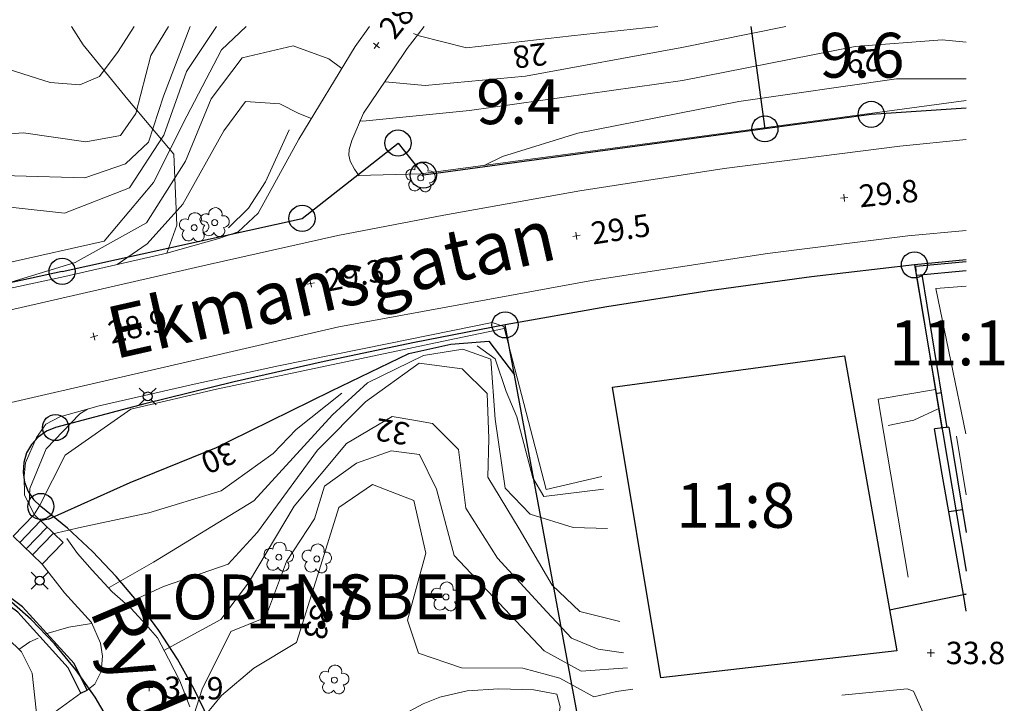
# Model space of a CAD drawing. Units: metres. Extents: x 148672 to 148786, y 6397369 to 6397491.
# Drawn here: x 148720 to 148786, y 6397404 to 6397450 of the extents above; entities that cross this region are included whole.
import ezdxf
from ezdxf.enums import TextEntityAlignment as Align

# ---------------------------------------------------------------- set-up
doc = ezdxf.new("R2010")
doc.units = ezdxf.units.M
for name, color, linetype, lineweight in [('AGOSLAGSGRANS', 76, 'Continuous', 18), ('BELYSNINGSSTOLPE', 7, 'Continuous', 25), ('FASTIGHET_GRANS', 6, 'Continuous', 25), ('FASTIGHET_TEXT', 6, 'Continuous', 25), ('GATUNAMN', 7, 'Continuous', 18), ('GRANSPUNKT', 6, 'Continuous', 25), ('HACK', 100, 'Continuous', 18), ('HOJD_05', 150, 'Continuous', 13), ('HOJD_1', 1, 'Continuous', 18), ('HOJD_10', 3, 'Continuous', 25), ('HOJD_2', 231, 'Continuous', 18), ('HOJDPUNKT', 7, 'Continuous', 5), ('HOJDTEXT_1', 250, 'Continuous', 18), ('HOJDTEXT_10', 250, 'Continuous', 18), ('HOJDTEXT_2', 250, 'Continuous', 18), ('LOVTRAD', 100, 'Continuous', 18), ('MUR', 181, 'Continuous', 25), ('STAKET', 2, 'Continuous', 18), ('TAK', 4, 'Continuous', 25), ('TRAPPA', 51, 'Continuous', 18), ('VAG_EJ_KANTSTEN', 36, 'Continuous', 18), ('VAG_KANTSTEN', 36, 'Continuous', 18)]:
    doc.layers.add(name, color=color, linetype=linetype, lineweight=lineweight)
doc.layers.add('TRAKT_TEXT', color=81, linetype='Continuous')
doc.styles.add('ISO', font='ISO')

# ---------------------------------------------------------------- blocks, each defined once
blk = doc.blocks.new('CIRKEL_OFYLLD')
blk.add_circle((0, 0), 0.5)
blk = doc.blocks.new('PRI_L_BELYS')
for points in [[(-0.212, 0.212, 0), (-0.566, 0.566, 0)], [(0.212, 0.212, 0), (0.566, 0.566, 0)], [(-0.212, -0.212, 0), (-0.566, -0.566, 0)], [(0.212, -0.212, 0), (0.566, -0.566, 0)]]:
    blk.add_polyline3d(points)
blk.add_circle((0, 0), 0.3)
blk = doc.blocks.new('PRI_NIVÅ_HÖJDPUNKT_ISM')
at = {"color": 7}
for p, q in [((-0.25, 0), (0.25, 0)), ((0, 0.25), (0, -0.25))]:
    blk.add_line(p, q, dxfattribs=at)
blk = doc.blocks.new('PRI_M_LÖVTRÄD')
blk.add_circle((0, 0), 0.2)
for centre, radius, start, end in [((0.047722, 0.56156), 0.443002, 345.022908, 184.096476), ((-0.601762, 0.206006), 0.384732, 57.341651, 261.23001), ((0.585988, 0.07036), 0.392534, 269.444378, 106.321877), ((-0.395828, -0.476108), 0.401424, 131.233971, 330.911027), ((0.306072, -0.564084), 0.367104, 196.976003, 41.224955)]:
    blk.add_arc(centre, radius, start, end)

msp = doc.modelspace()

# ---------------------------------------------------------------- linework, layer by layer
at = {"layer": 'AGOSLAGSGRANS'}
msp.add_polyline3d([(148729.502, 6397434.091, 29.038), (148730.188, 6397435.961, 29.058), (148729.976, 6397440.716, 28.658), (148726.909, 6397444.382, 27.998), (148723.9, 6397448.037, 26.73), (148723.121, 6397449.269, 26.502)], dxfattribs=at)
at = {"layer": 'FASTIGHET_GRANS'}
for p, q in [((148768.598, 6397449.269), (148769.527, 6397442.414)), ((148776.647, 6397443.381), (148769.527, 6397442.414)), ((148782.992, 6397443.793), (148776.647, 6397443.381)), ((148769.527, 6397442.414), (148746.675, 6397439.319)), ((148738.555, 6397436.422), (148744.977, 6397441.466)), ((148744.977, 6397441.466), (148746.675, 6397439.319)), ((148722.498, 6397432.877), (148738.555, 6397436.422)), ((148782.992, 6397433.646), (148779.534, 6397433.311)), ((148722.498, 6397432.877), (148718.719, 6397432.045)), ((148779.534, 6397433.311), (148782.992, 6397412.807)), ((148757.563, 6397400.135), (148752.142, 6397429.292))]:
    msp.add_line(p, q, dxfattribs=at)
for points in [[(148779.534, 6397433.311), (148772.658, 6397432.503), (148765.8, 6397431.565), (148758.96, 6397430.494), (148752.142, 6397429.292)], [(148752.142, 6397429.292), (148746.081, 6397428.125), (148740.04, 6397426.853), (148734.022, 6397425.479), (148728.028, 6397424.002), (148722.061, 6397422.421)], [(148722.061, 6397422.421), (148721.446, 6397422.17), (148720.901, 6397421.79), (148720.455, 6397421.298), (148720.126, 6397420.721), (148719.933, 6397420.086), (148719.884, 6397419.423), (148719.982, 6397418.767), (148720.223, 6397418.148), (148720.594, 6397417.597), (148721.076, 6397417.141)], [(148726.845, 6397400.411), (148725.854, 6397402.432), (148724.708, 6397404.369), (148723.415, 6397406.212), (148721.984, 6397407.95), (148720.422, 6397409.57), (148718.739, 6397411.065), (148716.945, 6397412.426), (148715.051, 6397413.643), (148713.069, 6397414.709), (148711.01, 6397415.618), (148708.886, 6397416.364), (148706.711, 6397416.945), (148704.497, 6397417.354), (148702.258, 6397417.59), (148700.008, 6397417.653), (148698.51, 6397417.578)], [(148732.34, 6397402.835), (148731.342, 6397404.906), (148730.216, 6397406.911), (148728.967, 6397408.842), (148727.602, 6397410.691), (148726.124, 6397412.452), (148724.539, 6397414.119), (148722.855, 6397415.684), (148721.076, 6397417.141)]]:
    msp.add_lwpolyline(points, dxfattribs=at)
at = {"layer": 'HACK'}
msp.add_line((148782.351, 6397421.853, 31.616), (148782.992, 6397417.915, 32.104), dxfattribs=at)
msp.add_polyline3d([(148782.992, 6397431.895, 31.37), (148780.967, 6397431.722, 31.353), (148782.976, 6397422.01, 31.516)], dxfattribs=at)
at = {"layer": 'HOJD_05'}
for p, q in [((148740.347, 6397447.097, 28.5), (148741.213, 6397446.444, 28.5)), ((148751.973, 6397440.574, 29.5), (148750.744, 6397439.972, 29.5)), ((148721.017, 6397417.218, 29.5), (148720.631, 6397416.597, 29.5)), ((148723.801, 6397415.759, 30.5), (148721.882, 6397415.3, 30.5))]:
    msp.add_line(p, q, dxfattribs=at)
for points in [[(148701.071, 6397441.174, 26.5), (148704.269, 6397440.986, 26.5), (148707.167, 6397441.007, 26.5), (148709.108, 6397442.454, 26.5), (148711.772, 6397444.681, 26.5), (148713.029, 6397443.146, 26.5), (148714.894, 6397441.795, 26.5), (148719.906, 6397442.158, 26.5), (148724.087, 6397441.543, 26.5), (148726.4, 6397441.978, 26.5), (148727.443, 6397443.449, 26.5), (148728.447, 6397447.324, 26.5), (148729.612, 6397449.269, 26.5)], [(148706.018, 6397435.636, 27.5), (148710.253, 6397436.822, 27.5), (148716.373, 6397437.452, 27.5), (148722.656, 6397436.78, 27.5), (148727.005, 6397438.46, 27.5), (148729.303, 6397441.999, 27.5), (148730.82, 6397446.259, 27.5), (148732.836, 6397449.269, 27.5)], [(148744.122, 6397445.555, 28.5), (148746.798, 6397445.32, 28.5), (148753.52, 6397445.933, 28.5), (148763.974, 6397447.848, 28.5), (148770.925, 6397449.269, 28.5)], [(148715.835, 6397431.181, 28.5), (148723.368, 6397433.458, 28.5), (148728.142, 6397436.128, 28.5), (148730.754, 6397440.257, 28.5), (148732.469, 6397444.412, 28.5), (148734.548, 6397447.156, 28.5), (148737.97, 6397447.963, 28.5), (148740.347, 6397447.097, 28.5)], [(148751.973, 6397440.574, 29.5), (148757.016, 6397442.136, 29.5), (148767.776, 6397444.24, 29.5), (148778.324, 6397445.752, 29.5), (148782.992, 6397445.765, 29.5)], [(148721.017, 6397417.218, 29.5), (148722.712, 6397420.572, 29.5), (148727.099, 6397423.654, 29.5), (148732.835, 6397424.995, 29.5), (148748.33, 6397428.272, 29.5), (148752.071, 6397429.045, 29.5)], [(148752.925, 6397423.142, 30.5), (148752.218, 6397424.839, 30.5), (148751.485, 6397427.019, 30.5), (148750.265, 6397427.881, 30.5)], [(148742.809, 6397424.141, 31.5), (148746.388, 6397426.723, 31.5), (148749.28, 6397426.344, 31.5), (148750.935, 6397424.698, 31.5), (148751.052, 6397421.695, 31.5), (148750.978, 6397419.096, 31.5), (148753.088, 6397415.637, 31.5), (148755.283, 6397411.873, 31.5), (148757.136, 6397410.122, 31.5), (148759.818, 6397409.448, 31.5)], [(148735.573, 6397415.418, 31.5), (148739.579, 6397420.908, 31.5), (148742.809, 6397424.141, 31.5)], [(148736.619, 6397420.69, 30.5), (148738.167, 6397422.291, 30.5), (148741.214, 6397424.716, 30.5)], [(148777.785, 6397422.559, 30.5), (148779.495, 6397422.912, 30.5), (148781.116, 6397423.667, 30.5)], [(148752.925, 6397423.142, 30.5), (148754.007, 6397419.053, 30.5), (148754.725, 6397417.805, 30.5), (148758.72, 6397418.291, 30.5)], [(148728.965, 6397402.008, 32.5), (148731.339, 6397403.231, 32.5), (148731.883, 6397404.914, 32.5), (148733.79, 6397408.764, 32.5), (148736.117, 6397409.701, 32.5), (148737.522, 6397413.463, 32.5), (148739.399, 6397416.313, 32.5), (148740.062, 6397418.495, 32.5), (148742.203, 6397420.036, 32.5), (148744.528, 6397420.873, 32.5), (148746.42, 6397420.622, 32.5), (148747.556, 6397418.289, 32.5), (148748.738, 6397413.855, 32.5), (148751.748, 6397410.672, 32.5), (148754.762, 6397407.486, 32.5), (148757.224, 6397406.119, 32.5), (148760.333, 6397406.333, 32.5)], [(148723.801, 6397415.759, 30.5), (148728.309, 6397416.717, 30.5), (148733.148, 6397418.185, 30.5), (148736.619, 6397420.69, 30.5)], [(148726.809, 6397410.641, 31.5), (148729.274, 6397411.789, 31.5), (148733.614, 6397413.27, 31.5), (148735.573, 6397415.418, 31.5)], [(148721.401, 6397408.61, 31.5), (148722.945, 6397409.06, 31.5), (148724.464, 6397409.316, 31.5)], [(148719.6, 6397407.578, 31.5), (148720.339, 6397408.091, 31.5), (148720.897, 6397408.337, 31.5)]]:
    msp.add_polyline3d(points, dxfattribs=at)
at = {"layer": 'HOJD_1'}
for p, q in [((148738.346, 6397443.451, 29), (148739.181, 6397443.115, 29)), ((148742.634, 6397442.932, 29), (148742.4, 6397442.952, 29)), ((148728.201, 6397434.727, 29), (148726.192, 6397433.33, 29)), ((148723.689, 6397423.347, 29), (148724.2, 6397423.659, 29)), ((148720.349, 6397418.336, 29), (148720.293, 6397417.289, 29))]:
    msp.add_line(p, q, dxfattribs=at)
for points in [[(148702.611, 6397439.031, 27), (148706.124, 6397439.434, 27), (148709.339, 6397439.846, 27), (148713.538, 6397439.831, 27), (148714.445, 6397439.744, 27), (148719.325, 6397439.271, 27), (148724.023, 6397439.143, 27), (148726.748, 6397440.068, 27), (148728.29, 6397441.526, 27), (148729.276, 6397444.6, 27), (148731.067, 6397449.269, 27)], [(148742.634, 6397442.932, 29), (148749.754, 6397443.636, 29), (148764.013, 6397445.645, 29), (148775.58, 6397447.928, 29), (148781.394, 6397448.368, 29), (148782.992, 6397448.222, 29)], [(148728.201, 6397434.727, 29), (148730.576, 6397437.363, 29), (148733.314, 6397442.288, 29), (148734.768, 6397444.249, 29), (148737.063, 6397444.085, 29), (148738.346, 6397443.451, 29)], [(148725.655, 6397411.72, 31), (148728.615, 6397413.407, 31), (148735.333, 6397417.524, 31), (148740.592, 6397423.283, 31), (148742.942, 6397425.406, 31), (148746.685, 6397427.255, 31), (148749.324, 6397427.677, 31), (148751.196, 6397426.993, 31), (148751.487, 6397422.982, 31), (148752.159, 6397418.363, 31), (148753.813, 6397416.616, 31), (148756.691, 6397415.736, 31), (148758.991, 6397415.673, 31)], [(148720.349, 6397418.336, 29), (148721.423, 6397421.008, 29), (148723.689, 6397423.347, 29)], [(148729.392, 6397401.583, 33), (148731.622, 6397402.622, 33), (148733.172, 6397404.479, 33), (148735.324, 6397406.321, 33), (148738.174, 6397408.043, 33), (148739.594, 6397412.505, 33), (148741.02, 6397417.067, 33), (148743.262, 6397418.607, 33), (148744.875, 6397417.981, 33), (148746.037, 6397417.531, 33), (148746.84, 6397414.007, 33), (148745.615, 6397409.539, 33), (148746.354, 6397407.319, 33), (148749.23, 6397406.338, 33), (148753.328, 6397406.325, 33), (148755.814, 6397405.657, 33), (148758.078, 6397404.395, 33), (148759.589, 6397404.753, 33), (148760.693, 6397404.923, 33)]]:
    msp.add_polyline3d(points, dxfattribs=at)
at = {"layer": 'HOJD_10'}
msp.add_line((148721.594, 6397416.301, 30), (148721.063, 6397416.181, 30), dxfattribs=at)
msp.add_polyline3d([(148721.594, 6397416.301, 30), (148727.064, 6397418.751, 30), (148732.83, 6397421.095, 30), (148733.718, 6397421.531, 30), (148740.537, 6397424.885, 30), (148745.712, 6397427.388, 30), (148748.515, 6397428.011, 30), (148751.047, 6397428.215, 30), (148752.768, 6397425.949, 30)], dxfattribs=at)
at = {"layer": 'HOJD_2'}
msp.add_line((148746.391, 6397448.63, 28), (148746.014, 6397448.798, 28), dxfattribs=at)
for points in [[(148699.614, 6397442.716, 26), (148702.41, 6397442.538, 26), (148705.109, 6397442.564, 26), (148707.543, 6397443.797, 26), (148711.906, 6397445.979, 26), (148714.943, 6397447.295, 26), (148715.474, 6397447.198, 26), (148717.532, 6397446.823, 26), (148721.699, 6397445.508, 26), (148723.693, 6397445.354, 26), (148725.007, 6397445.918, 26), (148726.255, 6397447.585, 26), (148727.314, 6397449.269, 26)], [(148708.397, 6397431.07, 28), (148711.184, 6397434.294, 28), (148713.658, 6397434.035, 28), (148718.965, 6397433.48, 28), (148725.308, 6397434.907, 28), (148728.614, 6397438.816, 28), (148730.84, 6397443.256, 28), (148733.162, 6397447.694, 28), (148734.824, 6397449.269, 28)], [(148746.391, 6397448.63, 28), (148749.57, 6397447.844, 28), (148756.595, 6397448.65, 28), (148762.358, 6397449.269, 28)], [(148729.3, 6397407.491, 32), (148733.111, 6397409.584, 32), (148734.98, 6397412.034, 32), (148738.021, 6397417.151, 32), (148741.54, 6397421.355, 32), (148744.591, 6397423.171, 32), (148746.044, 6397422.916, 32), (148747.277, 6397422.699, 32), (148749.029, 6397420.95, 32), (148749.524, 6397417.035, 32), (148751.63, 6397413.675, 32), (148754.933, 6397410.082, 32), (148756.587, 6397408.337, 32), (148758.364, 6397407.587, 32), (148760.062, 6397407.342, 32)], [(148755.789, 6397403.419, 34), (148755.828, 6397403.731, 34), (148755.611, 6397404.573, 34), (148754.065, 6397404.861, 34), (148751.72, 6397404.932, 34), (148749.611, 6397404.805, 34), (148747.783, 6397404.37, 34), (148746.665, 6397403.939, 34), (148745.082, 6397403.083, 34), (148742.207, 6397401.429, 34), (148733.858, 6397398.346, 34), (148732.528, 6397399.358, 34), (148731.348, 6397399.915, 34), (148730.551, 6397399.576, 34), (148730.229, 6397399.407, 34)]]:
    msp.add_polyline3d(points, dxfattribs=at)
at = {"layer": 'MUR'}
for p, q in [((148782.992, 6397433.514, 31.397), (148779.629, 6397433.212, 31.386)), ((148779.684, 6397432.606, 31.386), (148781.363, 6397422.352, 31.275)), ((148780.021, 6397432.662, 31.386), (148781.699, 6397422.407, 31.275)), ((148780.976, 6397424.712, 31.3), (148781.313, 6397424.767, 31.3)), ((148781.848, 6397422.454, 31.721), (148780.884, 6397422.333, 31.721)), ((148781.848, 6397422.454, 31.721), (148782.992, 6397415.389, 32.257)), ((148782.746, 6397416.909, 32.141), (148781.845, 6397416.789, 32.171)), ((148777.859, 6397410.229, 33.983), (148782.821, 6397411.238, 34.343)), ((148782.821, 6397411.238, 34.343), (148782.992, 6397411.265, 34.343)), ((148782.992, 6397411.265, 32.514), (148782.821, 6397411.238, 32.501)), ((148782.992, 6397410.125, 34.343), (148782.821, 6397411.238, 34.343)), ((148723.745, 6397404.642, 33.435), (148724.176, 6397404.856, 32.893))]:
    msp.add_line(p, q, dxfattribs=at)
for points in [[(148782.992, 6397432.903, 31.397), (148779.684, 6397432.606, 31.386), (148779.629, 6397433.212, 31.386)], [(148782.821, 6397411.238, 32.501), (148781.402, 6397419.305, 32.021), (148780.884, 6397422.333, 31.721)], [(148724.176, 6397404.856, 32.893), (148723.302, 6397406.621, 32.796), (148719.85, 6397410.417, 32.269), (148715.424, 6397413.693, 31.579), (148712.234, 6397415.437, 31.117), (148711.344, 6397415.564, 31.011), (148710.709, 6397415.348, 31.062)], [(148723.745, 6397404.642, 32.893), (148722.902, 6397406.347, 32.796), (148719.527, 6397410.058, 32.269), (148715.165, 6397413.286, 31.579), (148712.08, 6397414.973, 31.117), (148711.39, 6397415.071, 31.011), (148710.863, 6397414.893, 31.062), (148710.709, 6397415.348, 31.062)]]:
    msp.add_polyline3d(points, dxfattribs=at)
at = {"layer": 'STAKET'}
for points in [[(148782.992, 6397444.304, 29.858), (148763.352, 6397441.651, 29.57), (148746.508, 6397439.407, 29.236), (148742.298, 6397439.289, 29.205)], [(148737.691, 6397442.358, 29.007), (148736.109, 6397438.864, 29.261), (148734.968, 6397437.114, 29.352), (148733.641, 6397435.797, 29.307)]]:
    msp.add_polyline3d(points, dxfattribs=at)
at = {"layer": 'TAK'}
msp.add_polyline3d([(148774.848, 6397427.231, 38.741), (148778.347, 6397407.479, 38.741), (148762.576, 6397405.663, 38.462), (148759.333, 6397425.127, 38.457), (148774.848, 6397427.231, 38.741)], dxfattribs=at)
at = {"layer": 'TRAPPA'}
for p, q in [((148720.631, 6397416.597, 29.266), (148719.23, 6397415.146, 29.266)), ((148722.563, 6397414.733, 30.747), (148720.631, 6397416.597, 29.266)), ((148721.063, 6397416.181, 29.266), (148719.662, 6397414.729, 29.266)), ((148721.494, 6397415.764, 29.266), (148720.093, 6397414.313, 29.266)), ((148721.162, 6397413.282, 30.747), (148719.23, 6397415.146, 29.266)), ((148721.926, 6397415.347, 29.266), (148720.525, 6397413.895, 29.266)), ((148721.162, 6397413.282, 30.747), (148722.563, 6397414.733, 30.747))]:
    msp.add_line(p, q, dxfattribs=at)
at = {"layer": 'VAG_EJ_KANTSTEN'}
msp.add_line((148724.176, 6397404.856, 31.934), (148724.7, 6397405.259, 31.858), dxfattribs=at)
for points in [[(148735.617, 6397436.764, 29.119), (148738.335, 6397441.727, 28.906), (148742.12, 6397447.932, 28.1), (148743.079, 6397449.269, 27.927)], [(148742.371, 6397439.272, 29.11), (148742.062, 6397439.718, 29.085), (148741.773, 6397440.241, 29.073), (148741.697, 6397440.648, 29.023), (148741.698, 6397441.035, 29.073), (148741.893, 6397441.635, 29.048), (148742.673, 6397443.472, 28.698), (148744.676, 6397446.429, 28.248), (148745.589, 6397447.801, 27.798), (148746.719, 6397449.269, 27.53)], [(148709.797, 6397429.987, 28.064), (148713.874, 6397430.63, 28.196), (148722.691, 6397432.525, 28.789), (148729.502, 6397434.091, 29.038), (148732.988, 6397435.066, 29.119), (148734.283, 6397435.517, 29.124), (148735.617, 6397436.764, 29.119)], [(148752.059, 6397429.188, 29.494), (148751.285, 6397429.443, 29.292), (148744.368, 6397428.057, 29.124), (148736.97, 6397426.549, 29.119), (148731.342, 6397425.332, 28.942), (148724.971, 6397423.875, 28.921), (148722.353, 6397423.142, 28.865), (148721.401, 6397422.646, 28.805), (148720.786, 6397421.765, 28.805)], [(148779.125, 6397412.412, 31.016), (148777.263, 6397423.346, 30.941), (148777.098, 6397424.321, 29.966)], [(148720.631, 6397416.597, 29.266), (148719.983, 6397417.92, 29.043), (148719.967, 6397419.164, 28.891), (148720.056, 6397420.069, 28.891), (148720.786, 6397421.765, 28.805)], [(148721.162, 6397413.282, 30.747), (148722.656, 6397411.355, 31.026), (148724.456, 6397409.365, 31.183), (148725.075, 6397408.003, 31.569), (148725.21, 6397407.122, 31.762), (148725.116, 6397406.085, 31.848), (148724.7, 6397405.259, 31.858)], [(148717.888, 6397409.231, 31.194), (148719.775, 6397407.41, 31.265), (148720.486, 6397405.99, 31.351), (148720.766, 6397403.503, 31.498), (148720.918, 6397402.833, 31.538), (148721.552, 6397403.044, 31.645), (148723.745, 6397404.642, 31.751)], [(148774.687, 6397404.505, 33.532), (148779.052, 6397404.93, 33.491), (148779.464, 6397404.787, 33.491), (148780.129, 6397403.338, 33.491), (148780.304, 6397402.501, 33.491)]]:
    msp.add_polyline3d(points, dxfattribs=at)
at = {"layer": 'VAG_KANTSTEN'}
msp.add_line((148777.098, 6397424.321, 29.861), (148780.934, 6397424.969, 29.861), dxfattribs=at)
for points in [[(148782.992, 6397441.707, 29.895), (148778.565, 6397441.251, 29.794), (148766.802, 6397439.751, 29.57), (148757.136, 6397438.267, 29.474), (148748.041, 6397436.636, 29.322), (148740.942, 6397435.272, 29.221), (148732.203, 6397433.313, 29.053), (148717.587, 6397429.961, 28.389), (148708.882, 6397427.956, 27.963), (148699.423, 6397425.817, 27.303), (148698.51, 6397425.694, 27.198)], [(148782.992, 6397435.619, 29.845), (148779.09, 6397435.244, 29.809), (148769.708, 6397434.082, 29.692), (148758.061, 6397432.284, 29.418), (148741.011, 6397429.157, 29.144), (148728.478, 6397426.268, 28.977), (148716.256, 6397423.445, 28.495), (148704.128, 6397420.723, 27.597), (148698.51, 6397419.68, 27.179)], [(148752.059, 6397429.188, 29.494), (148754.894, 6397418.274, 30.191), (148758.622, 6397419.151, 30.124)], [(148731.036, 6397403.736, 31.605), (148730.379, 6397405.465, 31.776), (148729.613, 6397406.937, 32.043), (148728.879, 6397408.346, 31.938), (148728.111, 6397409.237, 31.795), (148727.101, 6397410.345, 31.613), (148725.858, 6397411.423, 31.503), (148724.516, 6397412.877, 31.224), (148723.525, 6397413.983, 30.702), (148722.82, 6397415, 30.187)]]:
    msp.add_polyline3d(points, dxfattribs=at)

# ---------------------------------------------------------------- block references
at = {"layer": 'BELYSNINGSSTOLPE'}
for p in [(148728.233, 6397424.502, 28.972), (148721.005, 6397412.168, 30.722)]:
    msp.add_blockref('PRI_L_BELYS', p, dxfattribs=at)
at = {"layer": 'GRANSPUNKT', "xscale": 1.75, "yscale": 1.75, "zscale": 1.75}
for p in [(148776.647, 6397443.381), (148769.527, 6397442.414), (148744.977, 6397441.466), (148746.675, 6397439.319), (148738.555, 6397436.422), (148779.534, 6397433.311), (148722.498, 6397432.877), (148752.142, 6397429.292), (148722.061, 6397422.421), (148721.076, 6397417.141)]:
    msp.add_blockref('CIRKEL_OFYLLD', p, dxfattribs=at)
at = {"layer": 'HOJDPUNKT'}
for p, rotation in [((148743.537, 6397447.996, 28.105), 51.16499828730182), ((148774.83, 6397437.798, 29.814), 5.786999862603366), ((148756.917, 6397435.253, 29.54), 8.711999345689518), ((148739.134, 6397432.063, 29.307), 10.7730003895338), ((148724.641, 6397428.514, 28.942), 13.463999299256), ((148728.326, 6397405.027, 31.872), 359.3376999817496)]:
    msp.add_blockref('PRI_NIVÅ_HÖJDPUNKT_ISM', p, dxfattribs=dict(at, rotation=rotation))
msp.add_blockref('PRI_NIVÅ_HÖJDPUNKT_ISM', (148780.632, 6397407.337, 33.755), dxfattribs=at)
at = {"layer": 'LOVTRAD'}
for p in [(148746.495, 6397439.131, 29.359), (148731.339, 6397435.798, 29.208), (148732.712, 6397436.139, 29.18), (148737.005, 6397413.744, 32.327), (148739.549, 6397413.63, 32.923), (148748.185, 6397411.085, 32.931), (148740.72, 6397405.521, 33.34)]:
    msp.add_blockref('PRI_M_LÖVTRÄD', p, dxfattribs=at)

# ---------------------------------------------------------------- texts
at = {"layer": 'FASTIGHET_TEXT', "style": 'ISO'}
for s, p in [('9:6', (148776.027, 6397445.841)), ('9:4', (148753.05, 6397442.729)), ('11:1', (148781.839, 6397426.588)), ('11:8', (148767.567, 6397415.714)), ('11:7', (148738.723, 6397408.982))]:
    msp.add_text(s, height=3, dxfattribs=at).set_placement(p, align=Align.CENTER)
at = {"layer": 'GATUNAMN', "style": 'ISO'}
for s, rotation, p in [('Ekmansgatan', 12.77448, (148740.498, 6397432.064)), ('Rydqvistsgatan', 292.94047, (148732.597, 6397395.063))]:
    msp.add_text(s, height=3.5, rotation=rotation, dxfattribs=at).set_placement(p, align=Align.MIDDLE_CENTER)
at = {"layer": 'HOJDPUNKT', "style": 'ISO'}
for s, rotation, p in [('28.1', 51.165, (148744.164, 6397448.775, 28.105)), ('29.8', 5.787, (148775.825, 6397437.899, 29.814)), ('29.5', 8.712, (148757.906, 6397435.405, 29.54)), ('29.3', 10.773, (148740.116, 6397432.25, 29.307)), ('28.9', 13.464, (148725.614, 6397428.746, 28.942)), ('31.9', -0.6623, (148729.326, 6397405.015, 31.872))]:
    msp.add_text(s, height=1.5, rotation=rotation, dxfattribs=at).set_placement(p, align=Align.MIDDLE_LEFT)
msp.add_text('33.8', height=1.5, dxfattribs=at).set_placement((148781.632, 6397407.337, 33.755), align=Align.MIDDLE_LEFT)
at = {"layer": 'HOJDTEXT_1', "style": 'ISO'}
for s, rotation, p in [('29', 184.9191, (148777.17, 6397447.798, 29)), ('33', 252.9266, (148739.272, 6397410.668, 33))]:
    msp.add_text(s, height=1.5, rotation=rotation, dxfattribs=at).set_placement(p)
at = {"layer": 'HOJDTEXT_10', "style": 'ISO'}
msp.add_text('30', height=1.5, rotation=203.292, dxfattribs=at).set_placement((148733.718, 6397421.531, 30))
at = {"layer": 'HOJDTEXT_2', "style": 'ISO'}
for s, rotation, p in [('28', 187.1327, (148754.853, 6397448.199, 28)), ('32', 170.6031, (148745.842, 6397422.697, 32))]:
    msp.add_text(s, height=1.5, rotation=rotation, dxfattribs=at).set_placement(p)
at = {"layer": 'TRAKT_TEXT', "style": 'ISO'}
msp.add_text('LORENSBERG', height=3, dxfattribs=at).set_placement((148740.751, 6397409.588), align=Align.CENTER)

doc.saveas('drawing.dxf')
